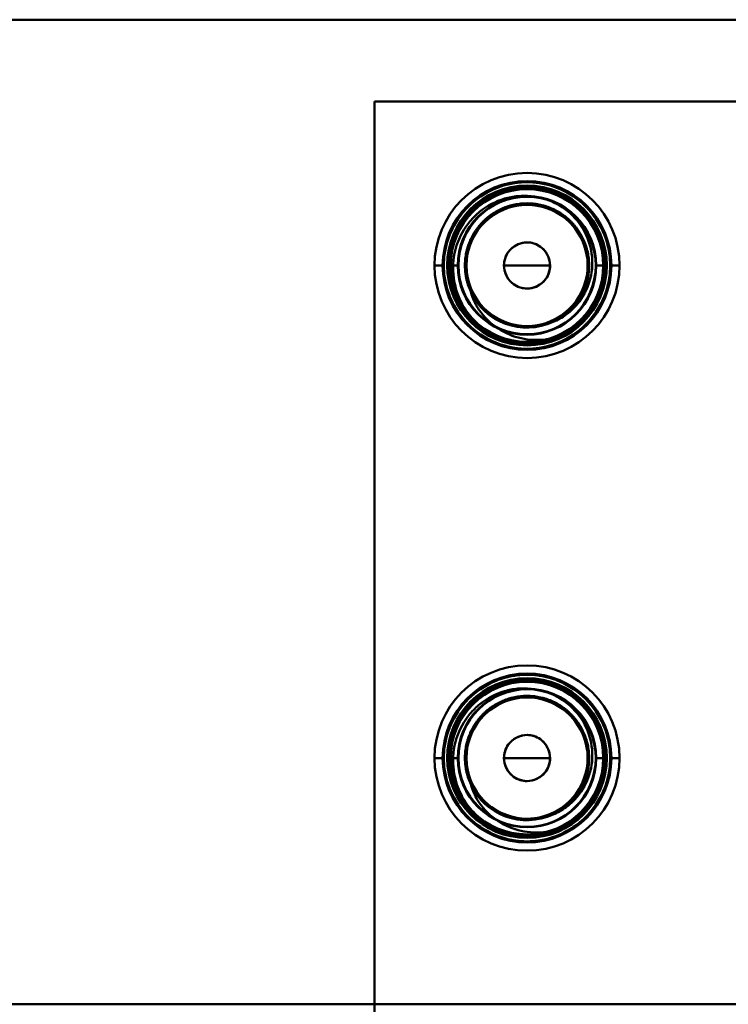
# Model space of a CAD drawing. Units: inches. Extents: x 2 to 261, y -4 to 78.
# Drawn here: x 62 to 63, y 56 to 57 of the extents above; entities that cross this region are included whole.
import ezdxf

# ---------------------------------------------------------------- set-up
doc = ezdxf.new("R2010")
doc.units = ezdxf.units.IN
doc.header["$LTSCALE"] = 4
doc.header["$MEASUREMENT"] = 0
doc.layers.add('Symbol (ANSI)', color=7, linetype='Continuous', lineweight=25)
doc.layers.add('Visible (ANSI)', color=7, linetype='Continuous', lineweight=50)
doc.styles.add('Note Text (ANSI)', font='tahoma.ttf')
doc.dimstyles.new('Default (ANSI)$7', dxfattribs={"dimscale": 4, "dimtxt": 0.12, "dimasz": 0.098425, "dimexe": 0.125, "dimexo": 0.0625, "dimgap": 0.031496, "dimtad": 0, "dimtih": 1, "dimtoh": 1, "dimrnd": 1e-08, "dimzin": 0, "dimdsep": 46, "dimtxsty": 'Note Text (ANSI)', "dimcen": 0.09, "dimdle": 0.393701, "dimclrd": 256, "dimclre": 256, "dimclrt": 256, "dimadec": 0, "dimazin": 1, "dimtfac": 1, "dimtofl": 0, "dimtmove": 0, "dimatfit": 3, "dimfxl": 1, "dimtolj": 1, "dimtzin": 4, "dimlwd": -1, "dimlwe": -1, "dimarcsym": 0})

msp = doc.modelspace()

# ---------------------------------------------------------------- linework, layer by layer
at = {"layer": 'Visible (ANSI)'}
for p, q in [((53.71009, 56.99004), (63.71009, 56.99004)), ((63.15809, 56.90704), (62.83509, 56.90704)), ((62.83509, 56.90704), (63.15809, 56.90704)), ((62.83509, 22.07404), (62.83509, 56.90704)), ((62.83509, 22.07404), (62.83509, 56.90704)), ((63.15809, 56.90704), (63.21009, 56.90704)), ((63.26209, 56.90704), (63.15809, 56.90704)), ((62.89609, 56.74054), (62.90549, 56.74054)), ((62.90549, 56.74054), (62.89609, 56.74054)), ((62.89609, 56.74054), (62.90549, 56.74054)), ((62.90549, 56.74054), (62.89609, 56.74054)), ((62.91978, 56.74054), (62.91197, 56.74054)), ((62.91197, 56.74054), (62.91978, 56.74054)), ((62.91978, 56.74054), (62.91197, 56.74054)), ((62.91197, 56.74054), (62.91978, 56.74054)), ((62.9203, 56.74054), (62.91978, 56.74054)), ((62.91978, 56.74054), (62.9203, 56.74054)), ((62.9203, 56.74054), (62.91978, 56.74054)), ((62.91978, 56.74054), (62.9203, 56.74054)), ((62.927, 56.74054), (62.92849, 56.74054)), ((62.92849, 56.74054), (62.927, 56.74054)), ((62.99009, 56.74054), (62.96665, 56.74054)), ((62.96665, 56.74054), (62.99009, 56.74054)), ((63.01353, 56.74054), (62.99009, 56.74054)), ((62.99009, 56.74054), (63.01353, 56.74054)), ((63.05169, 56.74054), (63.05318, 56.74054)), ((63.05318, 56.74054), (63.05169, 56.74054)), ((63.0604, 56.74054), (63.05988, 56.74054)), ((63.05988, 56.74054), (63.0604, 56.74054)), ((63.0604, 56.74054), (63.05988, 56.74054)), ((63.05988, 56.74054), (63.0604, 56.74054)), ((63.06822, 56.74054), (63.0604, 56.74054)), ((63.0604, 56.74054), (63.06822, 56.74054)), ((63.06822, 56.74054), (63.0604, 56.74054)), ((63.0604, 56.74054), (63.06822, 56.74054)), ((63.07469, 56.74054), (63.08409, 56.74054)), ((63.08409, 56.74054), (63.07469, 56.74054)), ((63.07469, 56.74054), (63.08409, 56.74054)), ((63.08409, 56.74054), (63.07469, 56.74054)), ((62.89609, 56.24054), (62.90549, 56.24054)), ((62.90549, 56.24054), (62.89609, 56.24054)), ((62.89609, 56.24054), (62.90549, 56.24054)), ((62.90549, 56.24054), (62.89609, 56.24054)), ((62.91978, 56.24054), (62.91197, 56.24054)), ((62.91197, 56.24054), (62.91978, 56.24054)), ((62.91978, 56.24054), (62.91197, 56.24054)), ((62.91197, 56.24054), (62.91978, 56.24054)), ((62.9203, 56.24054), (62.91978, 56.24054)), ((62.91978, 56.24054), (62.9203, 56.24054)), ((62.9203, 56.24054), (62.91978, 56.24054)), ((62.91978, 56.24054), (62.9203, 56.24054)), ((62.927, 56.24054), (62.92849, 56.24054)), ((62.92849, 56.24054), (62.927, 56.24054)), ((62.99009, 56.24054), (62.96665, 56.24054)), ((62.96665, 56.24054), (62.99009, 56.24054)), ((63.01353, 56.24054), (62.99009, 56.24054)), ((62.99009, 56.24054), (63.01353, 56.24054)), ((63.05169, 56.24054), (63.05318, 56.24054)), ((63.05318, 56.24054), (63.05169, 56.24054)), ((63.0604, 56.24054), (63.05988, 56.24054)), ((63.05988, 56.24054), (63.0604, 56.24054)), ((63.0604, 56.24054), (63.05988, 56.24054)), ((63.05988, 56.24054), (63.0604, 56.24054)), ((63.06822, 56.24054), (63.0604, 56.24054)), ((63.0604, 56.24054), (63.06822, 56.24054)), ((63.06822, 56.24054), (63.0604, 56.24054)), ((63.0604, 56.24054), (63.06822, 56.24054)), ((63.07469, 56.24054), (63.08409, 56.24054)), ((63.08409, 56.24054), (63.07469, 56.24054)), ((63.07469, 56.24054), (63.08409, 56.24054)), ((63.08409, 56.24054), (63.07469, 56.24054)), ((54.58509, 55.99054), (63.21009, 55.99054))]:
    msp.add_line(p, q, dxfattribs=at)
for centre, radius in [((62.99009, 56.74054), 0.08575), ((62.99009, 56.74054), 0.08113), ((62.99009, 56.74054), 0.0775), ((62.99009, 56.74054), 0.0775), ((62.99009, 56.24054), 0.08575), ((62.99009, 56.24054), 0.08113), ((62.99009, 56.24054), 0.0775), ((62.99009, 56.24054), 0.0775)]:
    msp.add_circle(centre, radius, dxfattribs=at)
for centre, radius, start, end in [((62.99009, 56.74054), 0.094, 0, 180), ((62.99009, 56.74054), 0.094, 0, 180), ((62.99009, 56.74054), 0.0846, 0, 180), ((62.99009, 56.74054), 0.0846, 0, 180), ((62.99009, 56.74054), 0.0799, 0, 180), ((62.99009, 56.74054), 0.0799, 0, 180), ((62.99009, 56.74054), 0.07812, 0, 180), ((62.99009, 56.74054), 0.07812, 0, 180), ((62.99009, 56.74054), 0.07812, 0, 180), ((62.99009, 56.74054), 0.07812, 0, 180), ((62.99009, 56.74054), 0.07812, 0, 180), ((62.99009, 56.74054), 0.07031, 0, 180), ((62.99009, 56.74054), 0.07031, 0, 180), ((62.99009, 56.74054), 0.07031, 0, 180), ((62.99009, 56.74054), 0.07031, 0, 180), ((62.99009, 56.74054), 0.06979, 0, 180), ((62.99009, 56.74054), 0.06979, 0, 180), ((62.99009, 56.74054), 0.0616, 0, 180), ((62.99009, 56.74054), 0.02344, 0, 180), ((62.99009, 56.74054), 0.094, 180, 0), ((62.99009, 56.74054), 0.094, 180, 0), ((62.99009, 56.74054), 0.0846, 180, 0), ((62.99009, 56.74054), 0.0846, 180, 0), ((62.99009, 56.74054), 0.0799, 180, 0), ((62.99009, 56.74054), 0.0799, 180, 0), ((62.99009, 56.74054), 0.07812, 180, 0), ((62.99009, 56.74054), 0.07812, 180, 0), ((62.99009, 56.74054), 0.07812, 180, 0), ((62.99009, 56.74054), 0.07812, 180, 0), ((62.99009, 56.74054), 0.07812, 180, 0), ((62.99009, 56.74054), 0.07031, 180, 0), ((62.99009, 56.74054), 0.07031, 180, 0), ((62.99009, 56.74054), 0.07031, 180, 0), ((62.99009, 56.74054), 0.07031, 180, 0), ((62.99009, 56.74054), 0.06979, 180, 0), ((62.99009, 56.74054), 0.06979, 180, 0), ((62.99009, 56.74054), 0.0616, 180, 0), ((62.99009, 56.74054), 0.02344, 180, 0), ((62.99009, 56.74054), 0.06309, 204.86201, 294.86201), ((62.99009, 56.74054), 0.07812, 242.40531, 287.40531), ((62.99009, 56.24054), 0.094, 0, 180), ((62.99009, 56.24054), 0.094, 0, 180), ((62.99009, 56.24054), 0.0846, 0, 180), ((62.99009, 56.24054), 0.0846, 0, 180), ((62.99009, 56.24054), 0.0799, 0, 180), ((62.99009, 56.24054), 0.0799, 0, 180), ((62.99009, 56.24054), 0.07812, 0, 180), ((62.99009, 56.24054), 0.07812, 0, 180), ((62.99009, 56.24054), 0.07812, 0, 180), ((62.99009, 56.24054), 0.07812, 0, 180), ((62.99009, 56.24054), 0.07812, 0, 180), ((62.99009, 56.24054), 0.07031, 0, 180), ((62.99009, 56.24054), 0.07031, 0, 180), ((62.99009, 56.24054), 0.07031, 0, 180), ((62.99009, 56.24054), 0.07031, 0, 180), ((62.99009, 56.24054), 0.06979, 0, 180), ((62.99009, 56.24054), 0.06979, 0, 180), ((62.99009, 56.24054), 0.0616, 0, 180), ((62.99009, 56.24054), 0.02344, 0, 180), ((62.99009, 56.24054), 0.094, 180, 0), ((62.99009, 56.24054), 0.094, 180, 0), ((62.99009, 56.24054), 0.0846, 180, 0), ((62.99009, 56.24054), 0.0846, 180, 0), ((62.99009, 56.24054), 0.0799, 180, 0), ((62.99009, 56.24054), 0.0799, 180, 0), ((62.99009, 56.24054), 0.07812, 180, 0), ((62.99009, 56.24054), 0.07812, 180, 0), ((62.99009, 56.24054), 0.07812, 180, 0), ((62.99009, 56.24054), 0.07812, 180, 0), ((62.99009, 56.24054), 0.07812, 180, 0), ((62.99009, 56.24054), 0.07031, 180, 0), ((62.99009, 56.24054), 0.07031, 180, 0), ((62.99009, 56.24054), 0.07031, 180, 0), ((62.99009, 56.24054), 0.07031, 180, 0), ((62.99009, 56.24054), 0.06979, 180, 0), ((62.99009, 56.24054), 0.06979, 180, 0), ((62.99009, 56.24054), 0.0616, 180, 0), ((62.99009, 56.24054), 0.02344, 180, 0), ((62.99009, 56.24054), 0.06309, 204.86201, 294.86201), ((62.99009, 56.24054), 0.07812, 242.40531, 287.40531)]:
    msp.add_arc(centre, radius, start, end, dxfattribs=at)
for points, knots in [([(63.07469, 56.74054), (63.07469, 56.75719), (63.06923, 56.77618), (63.05751, 56.79165), (63.04474, 56.8085), (63.02492, 56.82005), (63.00585, 56.82366), (63.00049, 56.82468), (62.99519, 56.82514), (62.99009, 56.82514), (62.97345, 56.82514), (62.95445, 56.81969), (62.93899, 56.80797), (62.92213, 56.79519), (62.91059, 56.77537), (62.90697, 56.75631), (62.90595, 56.75094), (62.90549, 56.74565), (62.90549, 56.74054)], [-3.141593, -3.141593, -3.141593, -3.141593, -2.486128, -2.486128, -2.486128, -1.771745, -1.771745, -1.771745, -1.570796, -1.570796, -1.570796, -0.915332, -0.915332, -0.915332, -0.200948, -0.200948, -0.200948, 0, 0, 0, 0]), ([(62.90549, 56.74054), (62.90549, 56.75719), (62.91095, 56.77618), (62.92267, 56.79165), (62.93544, 56.8085), (62.95526, 56.82005), (62.97433, 56.82366), (62.97969, 56.82468), (62.98499, 56.82514), (62.99009, 56.82514), (63.00673, 56.82514), (63.02573, 56.81969), (63.04119, 56.80797), (63.05805, 56.79519), (63.06959, 56.77537), (63.07321, 56.75631), (63.07423, 56.75094), (63.07469, 56.74565), (63.07469, 56.74054)], [0, 0, 0, 0, 0.655465, 0.655465, 0.655465, 1.369848, 1.369848, 1.369848, 1.570796, 1.570796, 1.570796, 2.226261, 2.226261, 2.226261, 2.940644, 2.940644, 2.940644, 3.141593, 3.141593, 3.141593, 3.141593]), ([(62.91019, 56.74054), (62.91019, 56.75681), (62.91576, 56.77547), (62.92759, 56.79032), (62.94004, 56.80595), (62.95892, 56.81633), (62.97685, 56.81934), (62.98135, 56.8201), (62.9858, 56.82044), (62.99009, 56.82044), (63.00636, 56.82044), (63.02501, 56.81488), (63.03987, 56.80304), (63.05549, 56.7906), (63.06587, 56.77171), (63.06889, 56.75378), (63.06964, 56.74928), (63.06999, 56.74484), (63.06999, 56.74054)], [0, 0, 0, 0, 0.678349, 0.678349, 0.678349, 1.39166, 1.39166, 1.39166, 1.570796, 1.570796, 1.570796, 2.249145, 2.249145, 2.249145, 2.962456, 2.962456, 2.962456, 3.141593, 3.141593, 3.141593, 3.141593]), ([(63.06999, 56.74054), (63.06999, 56.75681), (63.06442, 56.77547), (63.05259, 56.79032), (63.04014, 56.80595), (63.02126, 56.81633), (63.00333, 56.81934), (62.99883, 56.8201), (62.99439, 56.82044), (62.99009, 56.82044), (62.97382, 56.82044), (62.95517, 56.81488), (62.94031, 56.80304), (62.92469, 56.7906), (62.91431, 56.77171), (62.9113, 56.75378), (62.91054, 56.74928), (62.91019, 56.74484), (62.91019, 56.74054)], [-3.141593, -3.141593, -3.141593, -3.141593, -2.463244, -2.463244, -2.463244, -1.749933, -1.749933, -1.749933, -1.570796, -1.570796, -1.570796, -0.892448, -0.892448, -0.892448, -0.179137, -0.179137, -0.179137, 0, 0, 0, 0]), ([(63.06822, 56.74054), (63.06822, 56.75667), (63.0626, 56.77519), (63.05072, 56.78981), (63.0384, 56.80497), (63.01988, 56.81491), (63.00238, 56.8177), (62.9982, 56.81836), (62.99408, 56.81867), (62.99009, 56.81867), (62.97397, 56.81867), (62.95544, 56.81305), (62.94082, 56.80117), (62.92566, 56.78886), (62.91572, 56.77033), (62.91294, 56.75283), (62.91227, 56.74865), (62.91197, 56.74453), (62.91197, 56.74054)], [-3.141593, -3.141593, -3.141593, -3.141593, -2.453934, -2.453934, -2.453934, -1.741, -1.741, -1.741, -1.570796, -1.570796, -1.570796, -0.883137, -0.883137, -0.883137, -0.170203, -0.170203, -0.170203, 0, 0, 0, 0]), ([(62.9539, 56.67131), (62.949, 56.6741), (62.94441, 56.67742), (62.93593, 56.68508), (62.93206, 56.68943), (62.9266, 56.69723), (62.92471, 56.70041), (62.91869, 56.7124), (62.91604, 56.72184), (62.91447, 56.74065), (62.91529, 56.75061), (62.92148, 56.76971), (62.92609, 56.77806), (62.93514, 56.7889), (62.9385, 56.79224), (62.94956, 56.80122), (62.95808, 56.8057), (62.97168, 56.80968), (62.97624, 56.81055), (62.98929, 56.81174), (62.99874, 56.81111), (63.01704, 56.80531), (63.02501, 56.80096), (63.0382, 56.78999), (63.04426, 56.78309), (63.05285, 56.76654), (63.05533, 56.75811), (63.05685, 56.74168), (63.05632, 56.73278), (63.05084, 56.71549), (63.04678, 56.70803), (63.03894, 56.6986), (63.03518, 56.69457), (63.02573, 56.68769), (63.0213, 56.68522), (63.01662, 56.6833)], [0.000001, 0.000001, 0.000001, 0.000001, 0.08613, 0.08613, 0.174165, 0.174165, 0.23002, 0.23002, 0.37697, 0.37697, 0.515344, 0.515344, 0.638603, 0.638603, 0.6995, 0.6995, 0.822916, 0.822916, 0.882841, 0.882841, 0.99253, 0.99253, 1.089145, 1.089145, 1.176868, 1.176868, 1.253585, 1.253585, 1.322383, 1.322383, 1.381916, 1.381916, 1.409173, 1.409173, 1.429986, 1.429986, 1.429986, 1.429986]), ([(62.92849, 56.74054), (62.92849, 56.75394), (62.93348, 56.76944), (62.94382, 56.78121), (62.95399, 56.79278), (62.96878, 56.79996), (62.98246, 56.80167), (62.98505, 56.80199), (62.9876, 56.80214), (62.99009, 56.80214), (63.00348, 56.80214), (63.01899, 56.79716), (63.03076, 56.78681), (63.04232, 56.77665), (63.04951, 56.76186), (63.05122, 56.74817), (63.05154, 56.74559), (63.05169, 56.74303), (63.05169, 56.74054)], [0, 0, 0, 0, 0.724383, 0.724383, 0.724383, 1.436164, 1.436164, 1.436164, 1.570796, 1.570796, 1.570796, 2.295179, 2.295179, 2.295179, 3.00696, 3.00696, 3.00696, 3.141593, 3.141593, 3.141593, 3.141593]), ([(63.01353, 56.74054), (63.01353, 56.74717), (63.01, 56.75512), (63.00373, 56.7596), (62.99954, 56.7626), (62.99452, 56.76398), (62.99009, 56.76398), (62.98347, 56.76398), (62.97552, 56.76045), (62.97103, 56.75419), (62.96803, 56.75), (62.96665, 56.74497), (62.96665, 56.74054)], [-3.141593, -3.141593, -3.141593, -3.141593, -2.200259, -2.200259, -2.200259, -1.570796, -1.570796, -1.570796, -0.629462, -0.629462, -0.629462, 0, 0, 0, 0]), ([(62.90549, 56.74054), (62.90549, 56.7239), (62.91095, 56.70491), (62.92267, 56.68944), (62.93544, 56.67259), (62.95526, 56.66104), (62.97433, 56.65743), (62.97969, 56.65641), (62.98499, 56.65594), (62.99009, 56.65594), (63.00673, 56.65594), (63.02573, 56.6614), (63.04119, 56.67312), (63.05805, 56.6859), (63.06959, 56.70572), (63.07321, 56.72478), (63.07423, 56.73015), (63.07469, 56.73544), (63.07469, 56.74054)], [0, 0, 0, 0, 0.655465, 0.655465, 0.655465, 1.369848, 1.369848, 1.369848, 1.570796, 1.570796, 1.570796, 2.226261, 2.226261, 2.226261, 2.940644, 2.940644, 2.940644, 3.141593, 3.141593, 3.141593, 3.141593]), ([(63.07469, 56.74054), (63.07469, 56.7239), (63.06923, 56.70491), (63.05751, 56.68944), (63.04474, 56.67259), (63.02492, 56.66104), (63.00585, 56.65743), (63.00049, 56.65641), (62.99519, 56.65594), (62.99009, 56.65594), (62.97345, 56.65594), (62.95445, 56.6614), (62.93899, 56.67312), (62.92213, 56.6859), (62.91059, 56.70572), (62.90697, 56.72478), (62.90595, 56.73015), (62.90549, 56.73544), (62.90549, 56.74054)], [-3.141593, -3.141593, -3.141593, -3.141593, -2.486128, -2.486128, -2.486128, -1.771745, -1.771745, -1.771745, -1.570796, -1.570796, -1.570796, -0.915332, -0.915332, -0.915332, -0.200948, -0.200948, -0.200948, 0, 0, 0, 0]), ([(63.06999, 56.74054), (63.06999, 56.72428), (63.06442, 56.70562), (63.05259, 56.69076), (63.04014, 56.67514), (63.02126, 56.66476), (63.00333, 56.66175), (62.99883, 56.66099), (62.99439, 56.66064), (62.99009, 56.66064), (62.97382, 56.66064), (62.95517, 56.66621), (62.94031, 56.67805), (62.92469, 56.69049), (62.91431, 56.70938), (62.9113, 56.7273), (62.91054, 56.73181), (62.91019, 56.73625), (62.91019, 56.74054)], [-3.141593, -3.141593, -3.141593, -3.141593, -2.463244, -2.463244, -2.463244, -1.749933, -1.749933, -1.749933, -1.570796, -1.570796, -1.570796, -0.892448, -0.892448, -0.892448, -0.179137, -0.179137, -0.179137, 0, 0, 0, 0]), ([(62.91019, 56.74054), (62.91019, 56.72428), (62.91576, 56.70562), (62.92759, 56.69076), (62.94004, 56.67514), (62.95892, 56.66476), (62.97685, 56.66175), (62.98135, 56.66099), (62.9858, 56.66064), (62.99009, 56.66064), (63.00636, 56.66064), (63.02501, 56.66621), (63.03987, 56.67805), (63.05549, 56.69049), (63.06587, 56.70938), (63.06889, 56.7273), (63.06964, 56.73181), (63.06999, 56.73625), (63.06999, 56.74054)], [0, 0, 0, 0, 0.678349, 0.678349, 0.678349, 1.39166, 1.39166, 1.39166, 1.570796, 1.570796, 1.570796, 2.249145, 2.249145, 2.249145, 2.962456, 2.962456, 2.962456, 3.141593, 3.141593, 3.141593, 3.141593]), ([(62.91197, 56.74054), (62.91197, 56.72442), (62.91758, 56.70589), (62.92946, 56.69127), (62.94178, 56.67612), (62.96031, 56.66618), (62.9778, 56.66339), (62.98198, 56.66273), (62.9861, 56.66242), (62.99009, 56.66242), (63.00621, 56.66242), (63.02474, 56.66803), (63.03936, 56.67991), (63.05452, 56.69223), (63.06446, 56.71076), (63.06724, 56.72826), (63.06791, 56.73243), (63.06822, 56.73655), (63.06822, 56.74054)], [0, 0, 0, 0, 0.687659, 0.687659, 0.687659, 1.400593, 1.400593, 1.400593, 1.570796, 1.570796, 1.570796, 2.258455, 2.258455, 2.258455, 2.971389, 2.971389, 2.971389, 3.141593, 3.141593, 3.141593, 3.141593]), ([(63.05169, 56.74054), (63.05169, 56.72715), (63.04671, 56.71165), (63.03636, 56.69988), (63.02619, 56.68831), (63.01141, 56.68113), (62.99772, 56.67942), (62.99513, 56.6791), (62.99258, 56.67894), (62.99009, 56.67894), (62.9767, 56.67894), (62.9612, 56.68393), (62.94942, 56.69428), (62.93786, 56.70444), (62.93067, 56.71923), (62.92896, 56.73291), (62.92864, 56.7355), (62.92849, 56.73806), (62.92849, 56.74054)], [-3.141593, -3.141593, -3.141593, -3.141593, -2.41721, -2.41721, -2.41721, -1.705429, -1.705429, -1.705429, -1.570796, -1.570796, -1.570796, -0.846413, -0.846413, -0.846413, -0.134632, -0.134632, -0.134632, 0, 0, 0, 0]), ([(62.96665, 56.74054), (62.96665, 56.73392), (62.97018, 56.72597), (62.97645, 56.72149), (62.98064, 56.71849), (62.98566, 56.71711), (62.99009, 56.71711), (62.99671, 56.71711), (63.00466, 56.72064), (63.00915, 56.7269), (63.01215, 56.73109), (63.01353, 56.73612), (63.01353, 56.74054)], [0, 0, 0, 0, 0.941334, 0.941334, 0.941334, 1.570796, 1.570796, 1.570796, 2.51213, 2.51213, 2.51213, 3.141593, 3.141593, 3.141593, 3.141593]), ([(62.93285, 56.71402), (62.93386, 56.7103), (62.93522, 56.70668), (62.93928, 56.69831), (62.9418, 56.69477), (62.94894, 56.68537), (62.95587, 56.67923), (62.97096, 56.67039), (62.97885, 56.66749), (62.99143, 56.66527), (62.99596, 56.6649), (63.00476, 56.6649), (63.00914, 56.66526), (63.01346, 56.666)], [0, 0, 0, 0, 0.0596097, 0.0596097, 0.1434735, 0.1434735, 0.4349254, 0.4349254, 0.6995109, 0.6995109, 0.8401784, 0.8401784, 0.979664, 0.979664, 0.979664, 0.979664]), ([(63.07469, 56.24054), (63.07469, 56.25719), (63.06923, 56.27618), (63.05751, 56.29165), (63.04474, 56.3085), (63.02492, 56.32005), (63.00585, 56.32366), (63.00049, 56.32468), (62.99519, 56.32514), (62.99009, 56.32514), (62.97345, 56.32514), (62.95445, 56.31969), (62.93899, 56.30797), (62.92213, 56.29519), (62.91059, 56.27537), (62.90697, 56.25631), (62.90595, 56.25094), (62.90549, 56.24565), (62.90549, 56.24054)], [-3.141593, -3.141593, -3.141593, -3.141593, -2.486128, -2.486128, -2.486128, -1.771745, -1.771745, -1.771745, -1.570796, -1.570796, -1.570796, -0.915332, -0.915332, -0.915332, -0.200948, -0.200948, -0.200948, 0, 0, 0, 0]), ([(62.90549, 56.24054), (62.90549, 56.25719), (62.91095, 56.27618), (62.92267, 56.29165), (62.93544, 56.3085), (62.95526, 56.32005), (62.97433, 56.32366), (62.97969, 56.32468), (62.98499, 56.32514), (62.99009, 56.32514), (63.00673, 56.32514), (63.02573, 56.31969), (63.04119, 56.30797), (63.05805, 56.29519), (63.06959, 56.27537), (63.07321, 56.25631), (63.07423, 56.25094), (63.07469, 56.24565), (63.07469, 56.24054)], [0, 0, 0, 0, 0.655465, 0.655465, 0.655465, 1.369848, 1.369848, 1.369848, 1.570796, 1.570796, 1.570796, 2.226261, 2.226261, 2.226261, 2.940644, 2.940644, 2.940644, 3.141593, 3.141593, 3.141593, 3.141593]), ([(62.91019, 56.24054), (62.91019, 56.25681), (62.91576, 56.27547), (62.92759, 56.29032), (62.94004, 56.30595), (62.95892, 56.31633), (62.97685, 56.31934), (62.98135, 56.3201), (62.9858, 56.32044), (62.99009, 56.32044), (63.00636, 56.32044), (63.02501, 56.31488), (63.03987, 56.30304), (63.05549, 56.2906), (63.06587, 56.27171), (63.06889, 56.25378), (63.06964, 56.24928), (63.06999, 56.24484), (63.06999, 56.24054)], [0, 0, 0, 0, 0.678349, 0.678349, 0.678349, 1.39166, 1.39166, 1.39166, 1.570796, 1.570796, 1.570796, 2.249145, 2.249145, 2.249145, 2.962456, 2.962456, 2.962456, 3.141593, 3.141593, 3.141593, 3.141593]), ([(63.06999, 56.24054), (63.06999, 56.25681), (63.06442, 56.27547), (63.05259, 56.29032), (63.04014, 56.30595), (63.02126, 56.31633), (63.00333, 56.31934), (62.99883, 56.3201), (62.99439, 56.32044), (62.99009, 56.32044), (62.97382, 56.32044), (62.95517, 56.31488), (62.94031, 56.30304), (62.92469, 56.2906), (62.91431, 56.27171), (62.9113, 56.25378), (62.91054, 56.24928), (62.91019, 56.24484), (62.91019, 56.24054)], [-3.141593, -3.141593, -3.141593, -3.141593, -2.463244, -2.463244, -2.463244, -1.749933, -1.749933, -1.749933, -1.570796, -1.570796, -1.570796, -0.892448, -0.892448, -0.892448, -0.179137, -0.179137, -0.179137, 0, 0, 0, 0]), ([(63.06822, 56.24054), (63.06822, 56.25667), (63.0626, 56.27519), (63.05072, 56.28981), (63.0384, 56.30497), (63.01988, 56.31491), (63.00238, 56.3177), (62.9982, 56.31836), (62.99408, 56.31867), (62.99009, 56.31867), (62.97397, 56.31867), (62.95544, 56.31305), (62.94082, 56.30117), (62.92566, 56.28886), (62.91572, 56.27033), (62.91294, 56.25283), (62.91227, 56.24865), (62.91197, 56.24453), (62.91197, 56.24054)], [-3.141593, -3.141593, -3.141593, -3.141593, -2.453934, -2.453934, -2.453934, -1.741, -1.741, -1.741, -1.570796, -1.570796, -1.570796, -0.883137, -0.883137, -0.883137, -0.170203, -0.170203, -0.170203, 0, 0, 0, 0]), ([(62.9539, 56.17131), (62.949, 56.1741), (62.94441, 56.17742), (62.93593, 56.18508), (62.93206, 56.18943), (62.9266, 56.19723), (62.92471, 56.20041), (62.91869, 56.2124), (62.91604, 56.22184), (62.91447, 56.24065), (62.91529, 56.25061), (62.92148, 56.26971), (62.92609, 56.27806), (62.93514, 56.2889), (62.9385, 56.29224), (62.94956, 56.30122), (62.95808, 56.3057), (62.97168, 56.30968), (62.97624, 56.31055), (62.98929, 56.31174), (62.99874, 56.31111), (63.01704, 56.30531), (63.02501, 56.30096), (63.0382, 56.28999), (63.04426, 56.28309), (63.05285, 56.26654), (63.05533, 56.25811), (63.05685, 56.24168), (63.05632, 56.23278), (63.05084, 56.21549), (63.04678, 56.20803), (63.03894, 56.1986), (63.03518, 56.19457), (63.02573, 56.18769), (63.0213, 56.18522), (63.01662, 56.1833)], [0.000001, 0.000001, 0.000001, 0.000001, 0.08613, 0.08613, 0.174165, 0.174165, 0.23002, 0.23002, 0.37697, 0.37697, 0.515344, 0.515344, 0.638603, 0.638603, 0.6995, 0.6995, 0.822916, 0.822916, 0.882841, 0.882841, 0.99253, 0.99253, 1.089145, 1.089145, 1.176868, 1.176868, 1.253585, 1.253585, 1.322383, 1.322383, 1.381916, 1.381916, 1.409173, 1.409173, 1.429986, 1.429986, 1.429986, 1.429986]), ([(62.92849, 56.24054), (62.92849, 56.25394), (62.93348, 56.26944), (62.94382, 56.28121), (62.95399, 56.29278), (62.96878, 56.29996), (62.98246, 56.30167), (62.98505, 56.30199), (62.9876, 56.30214), (62.99009, 56.30214), (63.00348, 56.30214), (63.01899, 56.29716), (63.03076, 56.28681), (63.04232, 56.27665), (63.04951, 56.26186), (63.05122, 56.24817), (63.05154, 56.24559), (63.05169, 56.24303), (63.05169, 56.24054)], [0, 0, 0, 0, 0.724383, 0.724383, 0.724383, 1.436164, 1.436164, 1.436164, 1.570796, 1.570796, 1.570796, 2.295179, 2.295179, 2.295179, 3.00696, 3.00696, 3.00696, 3.141593, 3.141593, 3.141593, 3.141593]), ([(63.01353, 56.24054), (63.01353, 56.24717), (63.01, 56.25512), (63.00373, 56.2596), (62.99954, 56.2626), (62.99452, 56.26398), (62.99009, 56.26398), (62.98347, 56.26398), (62.97552, 56.26045), (62.97103, 56.25419), (62.96803, 56.25), (62.96665, 56.24497), (62.96665, 56.24054)], [-3.141593, -3.141593, -3.141593, -3.141593, -2.200259, -2.200259, -2.200259, -1.570796, -1.570796, -1.570796, -0.629462, -0.629462, -0.629462, 0, 0, 0, 0]), ([(62.90549, 56.24054), (62.90549, 56.2239), (62.91095, 56.20491), (62.92267, 56.18944), (62.93544, 56.17259), (62.95526, 56.16104), (62.97433, 56.15743), (62.97969, 56.15641), (62.98499, 56.15594), (62.99009, 56.15594), (63.00673, 56.15594), (63.02573, 56.1614), (63.04119, 56.17312), (63.05805, 56.1859), (63.06959, 56.20572), (63.07321, 56.22478), (63.07423, 56.23015), (63.07469, 56.23544), (63.07469, 56.24054)], [0, 0, 0, 0, 0.655465, 0.655465, 0.655465, 1.369848, 1.369848, 1.369848, 1.570796, 1.570796, 1.570796, 2.226261, 2.226261, 2.226261, 2.940644, 2.940644, 2.940644, 3.141593, 3.141593, 3.141593, 3.141593]), ([(63.07469, 56.24054), (63.07469, 56.2239), (63.06923, 56.20491), (63.05751, 56.18944), (63.04474, 56.17259), (63.02492, 56.16104), (63.00585, 56.15743), (63.00049, 56.15641), (62.99519, 56.15594), (62.99009, 56.15594), (62.97345, 56.15594), (62.95445, 56.1614), (62.93899, 56.17312), (62.92213, 56.1859), (62.91059, 56.20572), (62.90697, 56.22478), (62.90595, 56.23015), (62.90549, 56.23544), (62.90549, 56.24054)], [-3.141593, -3.141593, -3.141593, -3.141593, -2.486128, -2.486128, -2.486128, -1.771745, -1.771745, -1.771745, -1.570796, -1.570796, -1.570796, -0.915332, -0.915332, -0.915332, -0.200948, -0.200948, -0.200948, 0, 0, 0, 0]), ([(63.06999, 56.24054), (63.06999, 56.22428), (63.06442, 56.20562), (63.05259, 56.19076), (63.04014, 56.17514), (63.02126, 56.16476), (63.00333, 56.16175), (62.99883, 56.16099), (62.99439, 56.16064), (62.99009, 56.16064), (62.97382, 56.16064), (62.95517, 56.16621), (62.94031, 56.17805), (62.92469, 56.19049), (62.91431, 56.20938), (62.9113, 56.2273), (62.91054, 56.23181), (62.91019, 56.23625), (62.91019, 56.24054)], [-3.141593, -3.141593, -3.141593, -3.141593, -2.463244, -2.463244, -2.463244, -1.749933, -1.749933, -1.749933, -1.570796, -1.570796, -1.570796, -0.892448, -0.892448, -0.892448, -0.179137, -0.179137, -0.179137, 0, 0, 0, 0]), ([(62.91019, 56.24054), (62.91019, 56.22428), (62.91576, 56.20562), (62.92759, 56.19076), (62.94004, 56.17514), (62.95892, 56.16476), (62.97685, 56.16175), (62.98135, 56.16099), (62.9858, 56.16064), (62.99009, 56.16064), (63.00636, 56.16064), (63.02501, 56.16621), (63.03987, 56.17805), (63.05549, 56.19049), (63.06587, 56.20938), (63.06889, 56.2273), (63.06964, 56.23181), (63.06999, 56.23625), (63.06999, 56.24054)], [0, 0, 0, 0, 0.678349, 0.678349, 0.678349, 1.39166, 1.39166, 1.39166, 1.570796, 1.570796, 1.570796, 2.249145, 2.249145, 2.249145, 2.962456, 2.962456, 2.962456, 3.141593, 3.141593, 3.141593, 3.141593]), ([(62.91197, 56.24054), (62.91197, 56.22442), (62.91758, 56.20589), (62.92946, 56.19127), (62.94178, 56.17612), (62.96031, 56.16618), (62.9778, 56.16339), (62.98198, 56.16273), (62.9861, 56.16242), (62.99009, 56.16242), (63.00621, 56.16242), (63.02474, 56.16803), (63.03936, 56.17991), (63.05452, 56.19223), (63.06446, 56.21076), (63.06724, 56.22826), (63.06791, 56.23243), (63.06822, 56.23655), (63.06822, 56.24054)], [0, 0, 0, 0, 0.687659, 0.687659, 0.687659, 1.400593, 1.400593, 1.400593, 1.570796, 1.570796, 1.570796, 2.258455, 2.258455, 2.258455, 2.971389, 2.971389, 2.971389, 3.141593, 3.141593, 3.141593, 3.141593]), ([(63.05169, 56.24054), (63.05169, 56.22715), (63.04671, 56.21165), (63.03636, 56.19988), (63.02619, 56.18831), (63.01141, 56.18113), (62.99772, 56.17942), (62.99513, 56.1791), (62.99258, 56.17894), (62.99009, 56.17894), (62.9767, 56.17894), (62.9612, 56.18393), (62.94942, 56.19428), (62.93786, 56.20444), (62.93067, 56.21923), (62.92896, 56.23291), (62.92864, 56.2355), (62.92849, 56.23806), (62.92849, 56.24054)], [-3.141593, -3.141593, -3.141593, -3.141593, -2.41721, -2.41721, -2.41721, -1.705429, -1.705429, -1.705429, -1.570796, -1.570796, -1.570796, -0.846413, -0.846413, -0.846413, -0.134632, -0.134632, -0.134632, 0, 0, 0, 0]), ([(62.96665, 56.24054), (62.96665, 56.23392), (62.97018, 56.22597), (62.97645, 56.22149), (62.98064, 56.21849), (62.98566, 56.21711), (62.99009, 56.21711), (62.99671, 56.21711), (63.00466, 56.22064), (63.00915, 56.2269), (63.01215, 56.23109), (63.01353, 56.23612), (63.01353, 56.24054)], [0, 0, 0, 0, 0.941334, 0.941334, 0.941334, 1.570796, 1.570796, 1.570796, 2.51213, 2.51213, 2.51213, 3.141593, 3.141593, 3.141593, 3.141593]), ([(62.93285, 56.21402), (62.93386, 56.2103), (62.93522, 56.20668), (62.93928, 56.19831), (62.9418, 56.19477), (62.94894, 56.18537), (62.95587, 56.17923), (62.97096, 56.17039), (62.97885, 56.16749), (62.99143, 56.16527), (62.99596, 56.1649), (63.00476, 56.1649), (63.00914, 56.16526), (63.01346, 56.166)], [0, 0, 0, 0, 0.0596097, 0.0596097, 0.1434735, 0.1434735, 0.4349254, 0.4349254, 0.6995109, 0.6995109, 0.8401784, 0.8401784, 0.979664, 0.979664, 0.979664, 0.979664])]:
    msp.add_open_spline(points, degree=3, knots=knots, dxfattribs=at)
for points in [[(63.01662, 56.6833), (63.02678, 56.68801), (63.0347, 56.69593), (63.05318, 56.71441), (63.05318, 56.74054), (63.05318, 56.76668), (63.0347, 56.78516), (63.01622, 56.80363), (62.99009, 56.80363), (62.96396, 56.80363), (62.94548, 56.78516), (62.927, 56.76668), (62.927, 56.74054), (62.927, 56.72664), (62.93285, 56.71402)], [(63.01662, 56.1833), (63.02678, 56.18801), (63.0347, 56.19593), (63.05318, 56.21441), (63.05318, 56.24054), (63.05318, 56.26668), (63.0347, 56.28516), (63.01622, 56.30363), (62.99009, 56.30363), (62.96396, 56.30363), (62.94548, 56.28516), (62.927, 56.26668), (62.927, 56.24054), (62.927, 56.22664), (62.93285, 56.21402)]]:
    msp.add_rational_spline(points, [0.96234858293, 0.965884339515, 1, 0.923879532511, 1, 0.923879532511, 1, 0.923879532511, 1, 0.923879532511, 1, 0.923879532511, 1, 0.957995192996, 0.96234858293], degree=2, knots=[0.6884254, 0.6884254, 0.6884254, 0.6964286, 0.6964286, 0.7142857, 0.7142857, 0.7321429, 0.7321429, 0.75, 0.75, 0.7678571, 0.7678571, 0.7857143, 0.7857143, 0.7955682, 0.7955682, 0.7955682], dxfattribs=at)

# ---------------------------------------------------------------- leaders
at = {"layer": 'Symbol (ANSI)', "annotation_type": 0, "has_hookline": 1, "hookline_direction": 0, "text_width": 0.20631}
msp.add_leader([(62.64082, 52.62946), (64.54703, 56.51519), (64.94073, 56.51519)], dimstyle='Default (ANSI)$7', override={"dimtad": 0}, dxfattribs=at)

doc.saveas('drawing.dxf')
